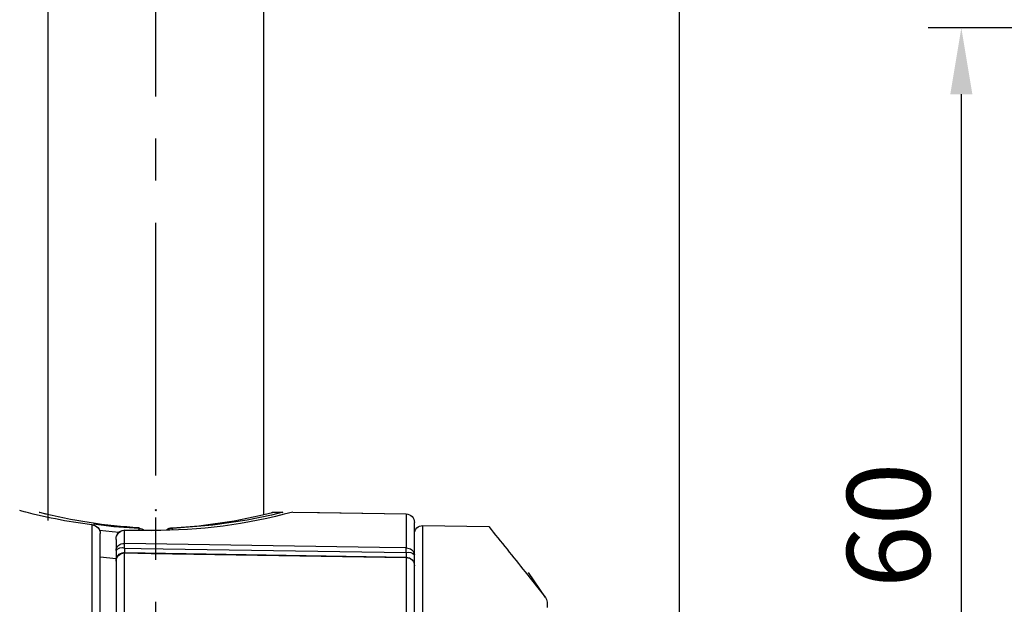
# Model space of a CAD drawing. Extents: x 0 to 420, y 0 to 594.
# Drawn here: x 133 to 192, y 356 to 391 of the extents above; entities that cross this region are included whole.
import ezdxf

# ---------------------------------------------------------------- set-up
doc = ezdxf.new("R2010")
doc.units = 0
doc.header["$LTSCALE"] = 0.4
doc.linetypes.add('CENTER2', pattern=[28.575, 19.05, -3.175, 3.175, -3.175])
doc.layers.get('DEFPOINTS').update_dxf_attribs({"linetype": 'CONTINUOUS'})
for name, color, linetype in [('CENTER', 6, 'CENTER2'), ('DIMS', 1, 'CONTINUOUS'), ('GENKYO', 3, 'CONTINUOUS'), ('MODEL3', 7, 'CONTINUOUS')]:
    doc.layers.add(name, color=color, linetype=linetype)
doc.styles.add('DIMS', font='romans.shx', dxfattribs={"width": 0.75, "bigfont": 'bigfont.shx'})
doc.dimstyles.new('DIMS2', dxfattribs={"dimscale": 2, "dimtxt": 2.5, "dimasz": 2, "dimexe": 1, "dimexo": 1, "dimtad": 1, "dimtxsty": 'DIMS', "dimcen": 0, "dimclrt": 7, "dimazin": 3, "dimtfac": 1, "dimtix": 1, "dimtmove": 0, "dimatfit": 3})

# ---------------------------------------------------------------- blocks, each defined once
blk = doc.blocks.new('*D0')
at = {"layer": 'DEFPOINTS', "color": 0, "ltscale": 2}
for p in [(219.75, 407.048), (219.75, 395.316), (172.75, 352.316)]:
    blk.add_point(p, dxfattribs=at)
at = {"layer": 'DIMS', "color": 0, "ltscale": 2}
for p, q in [((172.75, 354.316), (172.75, 409.048)), ((219.75, 397.316), (219.75, 409.048)), ((176.75, 407.048), (215.75, 407.048))]:
    blk.add_line(p, q, dxfattribs=at)
for points in [[(176.75, 407.715), (176.75, 406.381), (172.75, 407.048)], [(215.75, 407.715), (215.75, 406.381), (219.75, 407.048)]]:
    blk.add_solid(points, dxfattribs=at)
at = {"layer": 'DIMS', "color": 7, "ltscale": 2, "insert": (193.25, 410.798), "char_height": 5, "attachment_point": 5, "style": 'DIMS'}
blk.add_mtext('47', dxfattribs=at)
blk = doc.blocks.new('*D1')
at = {"layer": 'DEFPOINTS', "color": 0, "ltscale": 2}
for p in [(219.75, 390.316), (186.25, 330.316), (189.746, 330.316)]:
    blk.add_point(p, dxfattribs=at)
at = {"layer": 'DIMS', "color": 0, "ltscale": 2}
for p, q in [((217.75, 390.316), (187.746, 390.316)), ((189.746, 386.316), (189.746, 334.316)), ((188.25, 330.316), (191.746, 330.316))]:
    blk.add_line(p, q, dxfattribs=at)
for points in [[(189.079, 386.316), (190.413, 386.316), (189.746, 390.316)], [(189.079, 334.316), (190.413, 334.316), (189.746, 330.316)]]:
    blk.add_solid(points, dxfattribs=at)
at = {"layer": 'DIMS', "color": 7, "ltscale": 2, "insert": (185.996, 360.316), "char_height": 5, "attachment_point": 5, "rotation": 90, "style": 'DIMS'}
blk.add_mtext('60', dxfattribs=at)
blk = doc.blocks.new('*D4')
at = {"layer": 'DEFPOINTS', "color": 0, "ltscale": 2}
for p in [(219.75, 390.316), (276.512, 390.316), (169.75, 290.316)]:
    blk.add_point(p, dxfattribs=at)
at = {"layer": 'DIMS', "color": 0, "ltscale": 2}
for p, q in [((221.75, 390.316), (278.512, 390.316)), ((276.512, 294.316), (276.512, 386.316)), ((171.75, 290.316), (278.512, 290.316))]:
    blk.add_line(p, q, dxfattribs=at)
for points in [[(275.845, 386.316), (277.179, 386.316), (276.512, 390.316)], [(275.845, 294.316), (277.179, 294.316), (276.512, 290.316)]]:
    blk.add_solid(points, dxfattribs=at)
at = {"layer": 'DIMS', "color": 7, "ltscale": 2, "insert": (272.762, 340.316), "char_height": 5, "attachment_point": 5, "rotation": 90, "style": 'DIMS'}
blk.add_mtext('100', dxfattribs=at)
blk = doc.blocks.new('*D10')
at = {"layer": 'DEFPOINTS', "color": 0, "ltscale": 2}
for p in [(172.75, 407.048), (141.15, 394.696), (172.75, 351.716)]:
    blk.add_point(p, dxfattribs=at)
at = {"layer": 'DIMS', "color": 0, "ltscale": 2}
for p, q in [((141.15, 396.696), (141.15, 409.048)), ((172.75, 353.716), (172.75, 409.048)), ((145.15, 407.048), (168.75, 407.048))]:
    blk.add_line(p, q, dxfattribs=at)
for points in [[(145.15, 407.715), (145.15, 406.381), (141.15, 407.048)], [(168.75, 407.715), (168.75, 406.381), (172.75, 407.048)]]:
    blk.add_solid(points, dxfattribs=at)
at = {"layer": 'DIMS', "color": 7, "ltscale": 2, "insert": (156.95, 410.798), "char_height": 5, "attachment_point": 5, "style": 'DIMS'}
blk.add_mtext('31.6', dxfattribs=at)

msp = doc.modelspace()

# ---------------------------------------------------------------- linework, layer by layer
at = {"layer": 'CENTER', "ltscale": 2}
msp.add_line((141.14989787, 226.16616411), (141.14989787, 437.28673056), dxfattribs=at)
at = {"layer": 'DEFPOINTS', "ltscale": 2}
msp.add_circle((141.14989787, 361.23566347), 0.035484, dxfattribs=at)
at = {"layer": 'GENKYO', "ltscale": 2}
for p, q in [((134.65003687, 360.61589147), (134.65003687, 430.31593679)), ((147.64975987, 430.31593679), (147.64975987, 360.96556847))]:
    msp.add_line(p, q, dxfattribs=at)
at = {"layer": 'MODEL3', "ltscale": 2}
for p, q in [((133.46836887, 361.06719847), (133.05151187, 361.17537447)), ((148.16859087, 361.11577447), (148.76321487, 361.11577447)), ((156.25870887, 361.00105247), (156.25870887, 358.95053147)), ((137.29104687, 360.34441747), (137.29104687, 300.28710147)), ((139.25888487, 359.22476147), (139.25888487, 360.02746847)), ((140.14978687, 360.17112947), (140.14978687, 360.13530047)), ((142.15000987, 360.13530047), (142.15000987, 360.17078447)), ((156.74997987, 358.52919647), (156.74997987, 360.49806847)), ((156.74997987, 360.34820747), (156.74997987, 360.49806847)), ((157.25881987, 316.88626047), (157.25881987, 360.30686547)), ((157.25881987, 360.30686547), (161.23308287, 360.23761947)), ((137.79988787, 300.81282347), (137.79988787, 359.81869547)), ((138.74969987, 359.47074147), (138.74969987, 358.80342647)), ((138.74969987, 358.80342647), (138.74969987, 358.27804947)), ((137.79988787, 358.41860947), (138.74969987, 358.31456747)), ((139.25888487, 352.75039347), (139.25888487, 358.65425347)), ((156.25870887, 358.38002447), (156.25870887, 352.54058747)), ((156.74997987, 357.89357647), (156.74997987, 358.52919647)), ((138.74969987, 358.14610247), (138.74969987, 352.47513047)), ((156.74997987, 352.26497947), (156.74997987, 357.87187247)), ((163.43174187, 357.51013747), (164.66301987, 355.96570147)), ((164.66301987, 355.96570147), (163.63465887, 357.47017447)), ((164.74983587, 355.68354747), (164.74983587, 355.35281847))]:
    msp.add_line(p, q, dxfattribs=at)
for points in [[(134.10364487, 361.10543947), (134.11191287, 361.10337247), (134.15118687, 361.09338147)], [(134.65003687, 360.96556847), (134.10502287, 361.09579247), (134.11811387, 361.09269247)], [(148.77768387, 361.09751547), (148.81489087, 361.10681747), (148.13000587, 360.94041947), (146.65343787, 360.63173847), (144.59706087, 360.32064647), (142.15000987, 360.13530047)], [(142.15000987, 360.17078447), (143.74233287, 360.29549747), (145.87415787, 360.59590947), (147.39723487, 360.90527947), (148.19477387, 361.09579247), (148.18237187, 361.09269247)], [(148.15067687, 361.09407047), (148.19029587, 361.10371647), (148.19132887, 361.10406147)], [(149.42398387, 361.12059747), (150.89951887, 361.09475947), (156.25629787, 361.00139747)], [(149.42398387, 361.12059747), (151.02733187, 361.09234747), (156.25629787, 361.00105247)], [(137.33376587, 360.35130747), (137.32480887, 360.35199647), (137.29104687, 360.34441747)], [(140.14978687, 360.13530047), (138.60672887, 360.22866247), (137.38337587, 360.38128047)], [(137.74786687, 360.02781347), (138.50785487, 359.93720747), (138.93986987, 359.91240247)], [(139.25750687, 360.03987147), (140.41092487, 360.02471247), (140.90564087, 360.01851147)], [(139.25888487, 360.02746847), (139.85833187, 360.01954547), (140.90701887, 360.00610947)], [(140.12567187, 360.03160247), (140.13083887, 360.06502047), (140.13669587, 360.09533747), (140.14358587, 360.11910847), (140.14978687, 360.13530047)], [(142.15000987, 360.13530047), (141.98395587, 360.10498347), (141.86820087, 360.03987147)], [(142.17136887, 360.05158447), (142.16930187, 360.06502047), (142.16310087, 360.09533747), (142.15655487, 360.11910847), (142.15000987, 360.13530047)], [(139.25337287, 358.94605347), (139.25337287, 358.99083947), (139.25337287, 359.03459247), (139.25371787, 359.07627747), (139.25371787, 359.11520747), (139.25371787, 359.15000247), (139.25337287, 359.18031947), (139.25337287, 359.20546847), (139.25337287, 359.22476147)], [(139.25543987, 358.94605347), (139.25612887, 358.99083947), (139.25681787, 359.03459247), (139.25750687, 359.07627747), (139.25785187, 359.11486247), (139.25819587, 359.15000247), (139.25854087, 359.18031947), (139.25888487, 359.20546847), (139.25888487, 359.22476147)], [(139.25543987, 358.94605347), (140.25520687, 358.92986147), (144.25323987, 358.86543847), (156.25354187, 358.67182347)], [(156.25629787, 358.95053147), (154.65294987, 358.97637047), (148.23818187, 359.08006747), (139.25888487, 359.22476147)], [(156.25354187, 358.67182347), (156.25423087, 358.71660947), (156.25457487, 358.76036247), (156.25526387, 358.80204847), (156.25560887, 358.84097747), (156.25629787, 358.87577347), (156.25629787, 358.90609047), (156.25629787, 358.93123947), (156.25629787, 358.95053147)], [(156.25870887, 358.67182347), (156.25905387, 358.71660947), (156.25974287, 358.76036247), (156.25974287, 358.80204847), (156.25974287, 358.84097747), (156.25974287, 358.87577347), (156.25974287, 358.90609047), (156.25905387, 358.93123947), (156.25870887, 358.95053147)], [(138.74969987, 358.27804947), (138.74969987, 358.27425947), (138.75142287, 358.15437047)], [(139.25819587, 358.68009147), (142.97752187, 358.62014747), (156.25629787, 358.40586247)], [(139.25888487, 358.65425347), (140.86223287, 358.62841547), (147.27700087, 358.52506247), (156.25629787, 358.38036847)], [(164.66301987, 355.96570147), (164.72503087, 355.83892147), (164.74983587, 355.68354747)]]:
    msp.add_lwpolyline(points, dxfattribs=at)
for points in [[(137.29104682, 360.34441749), (135.82205811, 360.53355323), (134.36684977, 360.82087419), (132.93644613, 361.20500234)], [(140.14978706, 360.17112918), (138.12475993, 360.27861616), (136.11489122, 360.58454064), (134.14911974, 361.08476851)], [(149.4239841, 361.1205975), (146.64827067, 360.36612159), (143.78298475, 359.9912952), (140.90701904, 360.00610911)], [(156.25870904, 361.00105269), (156.53224962, 360.99519602), (156.75066867, 360.77160933), (156.74997965, 360.49806875)], [(137.29104682, 360.34441749), (137.57285563, 360.33098161), (137.79575331, 360.10084924), (137.79988742, 359.81869592)], [(137.33273248, 360.34303945), (137.6004164, 360.31685672), (137.80160997, 360.08741336), (137.79230821, 359.81869592)], [(138.74970025, 359.47074127), (138.74694417, 359.75496165), (138.95916206, 359.99542931), (139.24097087, 360.0274687)], [(140.14978706, 360.13530019), (140.25934109, 360.13461117), (140.36476101, 360.09533708), (140.44813232, 360.02436812)], [(141.80102132, 360.03745948), (141.89817301, 360.12151981), (142.02185194, 360.16871762), (142.15000949, 360.17078467)], [(141.80412191, 360.03745948), (141.88818224, 360.13047706), (142.0094496, 360.18043094), (142.13416206, 360.17354075)], [(161.23308241, 360.23761953), (161.97171088, 359.33293745), (162.70448269, 358.42377675), (163.43174235, 357.51013743)], [(138.74970025, 358.80342628), (138.8706231, 358.95259891), (139.07216119, 359.0097875), (139.25337321, 358.94605323)], [(139.25337321, 358.94605323), (139.25475125, 358.85682526), (139.25612929, 358.76725277), (139.25716281, 358.67768029)], [(138.74970025, 358.14610206), (138.74901123, 358.4254993), (138.97397597, 358.6528756), (139.25337321, 358.65459815)], [(156.2535414, 358.67182363), (156.25491943, 358.58328467), (156.25629747, 358.49440121), (156.25698649, 358.40586226)], [(156.25870904, 358.67182363), (156.43613146, 358.73659142), (156.63491347, 358.67871382), (156.74997965, 358.52919668)], [(156.25870904, 358.38002404), (156.53328315, 358.37175581), (156.75101318, 358.14644657), (156.74997965, 357.87187246)]]:
    msp.add_open_spline(points, degree=3, dxfattribs=at)
for points in [[(138.74970025, 359.47074127), (138.72351752, 359.75530616), (138.93229031, 360.00748715), (139.2168552, 360.03401438), (139.22443441, 360.0347034), (139.23201362, 360.03539242), (139.23959283, 360.03573693)], [(156.74997965, 359.80698259), (156.74997965, 360.08327925), (156.97356635, 360.30686595), (157.24986301, 360.30686595), (157.25261909, 360.30686595), (157.25571967, 360.30686595), (157.25882026, 360.30686595)], [(138.74970025, 358.80342628), (138.77037082, 359.0569853), (138.99223497, 359.24577654), (139.245794, 359.22545047), (139.24820557, 359.22510596), (139.25061713, 359.22510596), (139.25337321, 359.22476145)], [(156.25870904, 358.95053185), (156.51054552, 358.9701689), (156.73034261, 358.78206668), (156.74963515, 358.5302302), (156.74963515, 358.52988569), (156.74997965, 358.52954119), (156.74997965, 358.52919668)], [(138.74970025, 358.14610206), (138.73109673, 358.41757558), (138.93642442, 358.65322011), (139.20789795, 358.67182363), (139.22305637, 358.67285716), (139.23821479, 358.67320167), (139.25337321, 358.67285716)], [(156.25974257, 358.39690501), (156.5387953, 358.38863678), (156.75824788, 358.15574833), (156.75032416, 357.87669559), (156.74997965, 357.87497304), (156.74997965, 357.873595), (156.74997965, 357.87187246)]]:
    msp.add_open_spline(points, degree=3, knots=[0, 0, 0, 0, 1, 1, 1, 2, 2, 2, 2], dxfattribs=at)

# ---------------------------------------------------------------- dimensions: what is measured, and where the dimension line sits
at = {"layer": 'DIMS', "ltscale": 2}
dim = msp.add_linear_dim(base=(172.74969187, 407.04795998), p1=(141.14989787, 394.69628225), p2=(172.74969187, 351.7160807), dimstyle='DIMS2', override={"dimdec": 1}, dxfattribs=at)
dim.commit()
dim.dimension.update_dxf_attribs({"geometry": '*D10', "text_midpoint": (156.94979487, 410.79795998)})
dim = msp.add_linear_dim(base=(219.75, 407.04795998), p1=(172.74969236, 352.31562246), p2=(219.75, 395.31579523), dimstyle='DIMS2', override={"dimdec": 1}, dxfattribs=at)
dim.commit()
dim.dimension.update_dxf_attribs({"geometry": '*D0', "text_midpoint": (193.24984544, 407.04795998), "dimtype": 160})
for base, p1, p2, picture, middle in [((276.51203547, 390.31579523), (169.75004787, 290.31596147), (219.75, 390.31579523), '*D4', (272.76203547, 340.31587835)), ((189.74607801, 330.31593679), (219.75, 390.31579523), (186.24983737, 330.31593679), '*D1', (185.99607801, 360.31586601))]:
    dim = msp.add_linear_dim(base=base, p1=p1, p2=p2, angle=90, dimstyle='DIMS2', override={"dimdec": 1}, dxfattribs=at)
    dim.commit()
    dim.dimension.update_dxf_attribs({"geometry": picture, "text_midpoint": middle})

doc.saveas('drawing.dxf')
